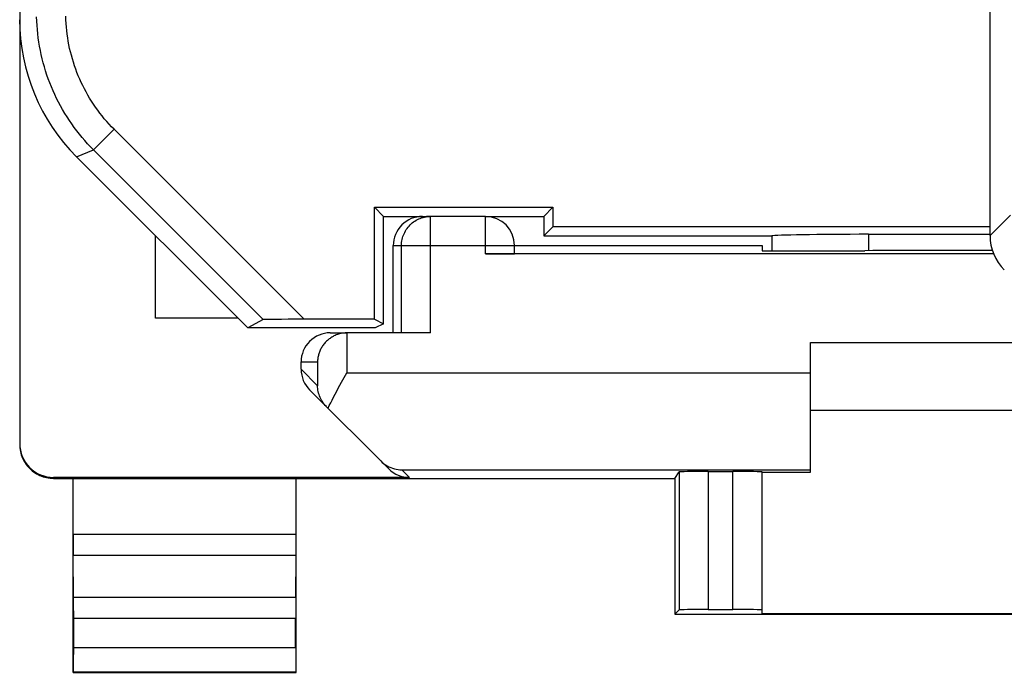
# Model space of a CAD drawing. Units: millimetres. Extents: x 108.9 to 153.7, y 83.6 to 132.6.
# Drawn here: x 108.9 to 119.1, y 83.7 to 90.4 of the extents above; entities that cross this region are included whole.
import ezdxf

# ---------------------------------------------------------------- set-up
doc = ezdxf.new("R2010")
doc.units = ezdxf.units.MM
doc.header["$LTSCALE"] = 16.335
doc.layers.get('0').update_dxf_attribs({"linetype": 'CONTINUOUS'})
for name, color, linetype in [('268', 7, 'CONTINUOUS'), ('ASSI', 7, 'CONTINUOUS'), ('DRAFT', 7, 'CONTINUOUS'), ('RACCORDO', 7, 'CONTINUOUS')]:
    doc.layers.add(name, color=color, linetype=linetype)

msp = doc.modelspace()

# ---------------------------------------------------------------- linework, layer by layer
at = {"color": 7, "linetype": 'CONTINUOUS'}
for p, q in [((118.905, 88.216), (118.905, 91.414)), ((109.491, 89.029), (111.255, 87.264)), ((112.655, 88.414), (112.561, 88.508)), ((112.561, 87.354), (112.561, 88.508)), ((112.561, 88.508), (114.399, 88.508)), ((114.305, 88.414), (114.399, 88.508)), ((114.399, 88.508), (114.399, 88.308)), ((112.655, 87.307), (112.655, 88.414)), ((114.399, 88.308), (114.305, 88.214)), ((118.905, 88.308), (114.399, 88.308)), ((111.415, 87.352), (111.255, 87.264)), ((112.57, 87.264), (111.255, 87.264)), ((112.561, 87.354), (111.836, 87.354)), ((112.561, 87.354), (112.655, 87.307)), ((112.655, 87.307), (112.57, 87.264))]:
    msp.add_line(p, q, dxfattribs=at)
at = {"color": 253, "linetype": 'CONTINUOUS'}
for p, q in [((109.666, 89.101), (109.878, 89.313)), ((111.836, 87.354), (109.878, 89.313)), ((109.491, 89.029), (109.666, 89.101)), ((111.415, 87.352), (109.666, 89.101)), ((118.905, 88.216), (119.116, 88.427))]:
    msp.add_line(p, q, dxfattribs=at)
for points in [[(109.666, 89.101), (109.635, 89.132), (109.605, 89.164), (109.576, 89.196), (109.548, 89.229), (109.52, 89.263), (109.493, 89.298), (109.467, 89.332), (109.441, 89.368), (109.417, 89.404), (109.393, 89.44), (109.37, 89.477), (109.348, 89.515), (109.326, 89.553), (109.306, 89.591), (109.286, 89.63), (109.267, 89.67), (109.249, 89.709), (109.232, 89.75), (109.216, 89.79), (109.2, 89.831), (109.186, 89.872), (109.172, 89.914), (109.16, 89.955), (109.148, 89.997), (109.137, 90.04), (109.127, 90.082), (109.118, 90.125), (109.11, 90.168), (109.103, 90.211), (109.097, 90.254), (109.092, 90.297), (109.087, 90.341), (109.084, 90.384), (109.082, 90.428), (109.08, 90.471)], [(109.878, 89.313), (109.852, 89.339), (109.826, 89.367), (109.802, 89.394), (109.777, 89.422), (109.754, 89.451), (109.731, 89.48), (109.709, 89.51), (109.687, 89.54), (109.666, 89.571), (109.646, 89.602), (109.626, 89.633), (109.607, 89.665), (109.589, 89.697), (109.572, 89.73), (109.555, 89.763), (109.539, 89.796), (109.524, 89.83), (109.509, 89.864), (109.495, 89.899), (109.482, 89.934), (109.47, 89.968), (109.458, 90.004), (109.448, 90.039), (109.438, 90.075), (109.428, 90.111), (109.42, 90.147), (109.412, 90.183), (109.406, 90.22), (109.4, 90.256), (109.394, 90.293), (109.39, 90.33), (109.386, 90.367), (109.383, 90.404), (109.381, 90.441), (109.38, 90.478)]]:
    msp.add_lwpolyline(points, dxfattribs=at)
at = {"color": 7, "linetype": 'CONTINUOUS'}
for centre, major_axis, ratio, start_param, end_param in [((119.405, 88.216), (0.354, 0.354), 0.999695, -3.926839, -3.141593), ((111.839, 87.351), (0.424, 0), 0.006171, 1.576967, 3.13031)]:
    msp.add_ellipse(centre, major_axis=major_axis, ratio=ratio, start_param=start_param, end_param=end_param, dxfattribs=at)
at = {"layer": '268', "color": 7, "linetype": 'CONTINUOUS'}
for p, q in [((108.905, 92.206), (108.905, 86.073)), ((113.705, 88.414), (113.098, 88.414)), ((110.305, 87.364), (110.305, 88.214)), ((112.755, 87.214), (112.755, 88.114)), ((114.005, 88.114), (116.555, 88.114)), ((114.005, 88.03), (114.005, 88.114)), ((116.555, 88.114), (116.555, 88.061)), ((118.942, 88.027), (113.705, 88.027)), ((116.555, 88.061), (117.614, 88.061)), ((111.155, 87.364), (110.305, 87.364)), ((112.105, 87.214), (112.275, 87.214)), ((112.275, 87.214), (112.26, 87.214)), ((113.14, 87.214), (112.28, 87.214)), ((117.055, 87.114), (119.805, 87.114)), ((117.055, 85.776), (117.055, 87.114)), ((111.805, 86.839), (111.805, 86.914)), ((112.222, 86.706), (112.275, 86.802)), ((111.893, 86.626), (112.709, 85.811)), ((123.055, 86.414), (117.055, 86.414)), ((115.655, 85.714), (115.7, 85.781)), ((116, 85.784), (116.255, 85.784)), ((116.555, 84.32), (116.555, 85.781)), ((116.555, 85.776), (117.055, 85.776)), ((112.921, 85.723), (109.255, 85.723)), ((109.255, 85.714), (115.655, 85.714)), ((109.455, 83.714), (109.455, 85.714)), ((111.755, 83.714), (111.755, 85.714)), ((115.655, 85.714), (115.655, 84.314)), ((109.46, 84.486), (109.456, 84.919)), ((111.75, 84.486), (111.754, 84.919)), ((115.655, 84.314), (115.7, 84.359)), ((116, 84.361), (116.255, 84.361)), ((116.555, 84.32), (123.555, 84.32)), ((109.461, 84.27), (109.461, 83.969)), ((111.749, 83.969), (111.749, 84.27)), ((115.655, 84.314), (124.455, 84.314)), ((109.455, 83.714), (109.46, 83.719)), ((109.455, 83.714), (111.755, 83.714)), ((111.755, 83.714), (111.751, 83.719))]:
    msp.add_line(p, q, dxfattribs=at)
at = {"layer": '268', "color": 253, "linetype": 'CONTINUOUS'}
for p, q in [((113.14, 87.214), (113.14, 88.414)), ((113.705, 88.027), (113.705, 88.414)), ((112.755, 88.114), (114.005, 88.114)), ((112.84, 87.214), (112.84, 88.114)), ((112.275, 87.214), (112.275, 86.802)), ((111.805, 86.914), (111.975, 86.914)), ((111.975, 86.914), (111.975, 86.669)), ((111.805, 86.839), (111.975, 86.669)), ((112.275, 86.802), (117.055, 86.802)), ((112.921, 85.723), (112.842, 85.802)), ((112.842, 85.802), (117.055, 85.802)), ((115.7, 85.781), (115.7, 84.359)), ((116, 85.784), (116, 84.361)), ((116.255, 84.361), (116.255, 85.784)), ((109.255, 85.714), (109.255, 85.723)), ((111.755, 85.136), (109.455, 85.136)), ((111.754, 84.919), (109.456, 84.919)), ((111.75, 84.486), (109.46, 84.486)), ((111.749, 84.27), (109.461, 84.27)), ((109.461, 83.969), (111.749, 83.969)), ((109.46, 83.719), (111.751, 83.719))]:
    msp.add_line(p, q, dxfattribs=at)
msp.add_lwpolyline([(112.84, 88.114), (112.84, 88.13), (112.841, 88.146), (112.844, 88.161), (112.846, 88.176), (112.85, 88.192), (112.854, 88.207), (112.86, 88.222), (112.866, 88.236), (112.873, 88.25), (112.88, 88.264), (112.888, 88.278), (112.897, 88.29), (112.907, 88.303), (112.917, 88.315), (112.928, 88.326), (112.939, 88.337), (112.951, 88.347), (112.963, 88.357), (112.976, 88.366), (112.99, 88.374), (113.004, 88.381), (113.018, 88.388), (113.032, 88.394), (113.047, 88.4), (113.062, 88.404), (113.077, 88.408), (113.093, 88.411), (113.108, 88.413), (113.124, 88.414), (113.14, 88.414)], dxfattribs=at)
at = {"layer": '268', "color": 7, "linetype": 'CONTINUOUS'}
for points in [[(112.26, 87.214), (112.246, 87.212), (112.232, 87.21), (112.218, 87.208), (112.205, 87.205), (112.192, 87.201), (112.18, 87.197), (112.167, 87.193), (112.156, 87.188), (112.144, 87.182), (112.134, 87.177), (112.123, 87.17), (112.113, 87.164), (112.103, 87.157), (112.094, 87.151), (112.085, 87.143), (112.076, 87.136), (112.068, 87.128), (112.06, 87.121), (112.053, 87.113), (112.046, 87.104), (112.039, 87.096), (112.033, 87.088), (112.027, 87.079), (112.021, 87.07), (112.016, 87.062), (112.011, 87.053), (112.006, 87.044), (112.002, 87.035), (111.998, 87.025), (111.994, 87.016), (111.991, 87.007), (111.988, 86.998), (111.985, 86.988), (111.983, 86.979), (111.981, 86.97), (111.979, 86.96), (111.977, 86.951), (111.976, 86.942), (111.975, 86.933), (111.975, 86.923), (111.975, 86.914)], [(112.066, 86.453), (112.054, 86.466), (112.043, 86.479), (112.033, 86.493), (112.024, 86.506), (112.015, 86.52), (112.008, 86.535), (112.001, 86.549), (111.995, 86.564), (111.99, 86.579), (111.985, 86.593), (111.982, 86.609), (111.979, 86.624), (111.977, 86.639), (111.975, 86.654), (111.975, 86.669)], [(112.083, 86.436), (112.096, 86.464), (112.11, 86.492), (112.125, 86.521), (112.14, 86.551), (112.156, 86.581), (112.172, 86.612), (112.188, 86.643), (112.205, 86.674), (112.222, 86.706)], [(108.905, 86.064), (108.906, 86.046), (108.907, 86.028), (108.909, 86.009), (108.913, 85.991), (108.917, 85.974), (108.922, 85.956), (108.928, 85.939), (108.935, 85.922), (108.943, 85.905), (108.952, 85.889), (108.962, 85.874), (108.972, 85.858), (108.983, 85.844), (108.995, 85.83), (109.008, 85.817), (109.021, 85.804), (109.035, 85.792), (109.049, 85.781), (109.065, 85.771), (109.08, 85.761), (109.096, 85.752), (109.113, 85.744), (109.13, 85.737), (109.147, 85.731), (109.165, 85.726), (109.182, 85.722), (109.2, 85.719), (109.219, 85.716), (109.237, 85.715), (109.255, 85.714)], [(112.626, 85.893), (112.642, 85.878), (112.658, 85.865), (112.675, 85.853), (112.693, 85.843), (112.71, 85.833)], [(112.71, 85.833), (112.729, 85.825), (112.747, 85.818), (112.766, 85.812), (112.785, 85.808), (112.804, 85.805), (112.823, 85.802), (112.842, 85.802)]]:
    msp.add_lwpolyline(points, dxfattribs=at)
msp.add_arc((113.705, 88.114), 0.3, 0, 90, dxfattribs=at)
for centre, major_axis, ratio, start_param, end_param in [((113.055, 88.114), (0.3, 0), 0.999962, 1.570796, 3.141593), ((113.705, 88.03), (0.3, 0), 0.008727, -1.570796, 0), ((120.055, 87.932), (15, 0), 0.008727, 1.645924, 1.734278), ((112.105, 86.914), (0.3, 0), 0.999848, 1.570796, 3.141593), ((112.28, 86.914), (0.3, 0), 0.999848, 1.570796, 1.58825), ((112.105, 86.838), (-0.212, 0.212), 0.999695, 0.785246, 1.570796), ((109.255, 86.073), (0, 0.35), 0.999962, 1.570796, 3.141593), ((112.921, 86.023), (0.212, -0.212), 0.999924, -1.570796, -0.78536), ((116, 85.781), (0.3, 0), 0.008727, 1.570796, 3.135775), ((116.255, 85.781), (0.3, 0), 0.008727, 0, 1.570796), ((109.457, 85.136), (0, 0.25), 0.005818, -4.712381, -3.665191), ((111.754, 85.136), (0, 0.25), 0.005818, -2.617994, -1.570804), ((109.46, 84.27), (0, 0.25), 0.005818, -1.570796, -0.523599), ((111.751, 84.27), (0, 0.25), 0.005818, 0.523599, 1.570796), ((116, 84.359), (0.3, 0), 0.005818, 1.570796, 3.135775), ((116.255, 84.359), (0.3, 0), 0.005818, 0, 1.570796), ((109.46, 83.969), (0, 0.25), 0.005818, -3.135775, -1.570796), ((111.751, 83.969), (0, 0.25), 0.005818, -4.712389, -3.14741)]:
    msp.add_ellipse(centre, major_axis=major_axis, ratio=ratio, start_param=start_param, end_param=end_param, dxfattribs=at)
at = {"layer": 'ASSI', "color": 7, "linetype": 'CONTINUOUS'}
msp.add_line((118.905, 88.216), (118.905, 91.414), dxfattribs=at)
at = {"layer": 'ASSI', "color": 253, "linetype": 'CONTINUOUS'}
msp.add_line((118.905, 88.216), (119.116, 88.427), dxfattribs=at)
at = {"layer": 'ASSI', "color": 7, "linetype": 'CONTINUOUS'}
msp.add_ellipse((119.405, 88.216), major_axis=(0.354, 0.354), ratio=0.999695, start_param=-3.926839, end_param=-3.141593, dxfattribs=at)
at = {"layer": 'DRAFT', "color": 7, "linetype": 'CONTINUOUS'}
for p, q in [((112.655, 88.414), (113.098, 88.414)), ((113.705, 88.414), (114.305, 88.414)), ((114.305, 88.414), (114.305, 88.214))]:
    msp.add_line(p, q, dxfattribs=at)
at = {"layer": 'RACCORDO', "color": 7, "linetype": 'CONTINUOUS'}
for p, q in [((114.305, 88.214), (116.655, 88.214)), ((116.655, 88.214), (116.656, 88.213)), ((117.654, 88.23), (118.905, 88.23))]:
    msp.add_line(p, q, dxfattribs=at)
at = {"layer": 'RACCORDO', "color": 253, "linetype": 'CONTINUOUS'}
msp.add_line((117.654, 88.061), (117.654, 88.23), dxfattribs=at)
at = {"layer": 'RACCORDO', "color": 7, "linetype": 'CONTINUOUS'}
for centre, major_axis, ratio, start_param, end_param in [((110.905, 90.443), (1.848, 0.766), 0.999822, 2.748957, 3.534229), ((117.653, 88.212), (1, 0), 0.01767, 1.570316, 3.066173), ((117.155, 249.99), (0.5, 162.482), 0.000109, -3.234788, -3.224098)]:
    msp.add_ellipse(centre, major_axis=major_axis, ratio=ratio, start_param=start_param, end_param=end_param, dxfattribs=at)

doc.saveas('drawing.dxf')
